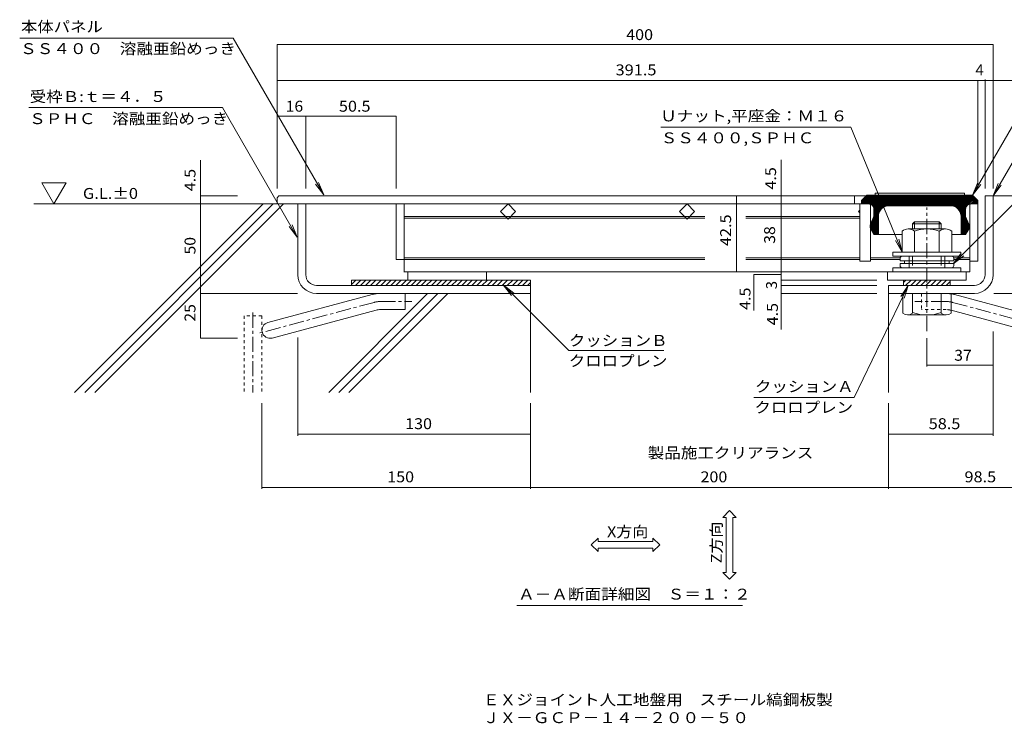
# Model space of a CAD drawing. Units: millimetres. Extents: x -1704 to 2734, y -1970 to 1903.
# Drawn here: x -1704 to 1046, y -1970 to -5 of the extents above; entities that cross this region are included whole.
import ezdxf

# ---------------------------------------------------------------- set-up
doc = ezdxf.new("R2010")
doc.units = ezdxf.units.MM
doc.header["$LTSCALE"] = 10
for name, pattern in [('JWW_CENTER1', [6.773333, 4.233333, -0.846667, 0.846667, -0.846667]), ('JWW_DASHED1', [1.693333, 0.846667, -0.846667]), ('JWW_DASHED3', [3.386667, 2.54, -0.846667])]:
    doc.linetypes.add(name, pattern=pattern)
for name, color, linetype in [('B-0', 7, 'Continuous'), ('B-1', 7, 'Continuous'), ('B-2', 7, 'Continuous'), ('B-3', 7, 'Continuous'), ('B-4', 7, 'Continuous'), ('B-5', 7, 'Continuous'), ('B-6', 7, 'Continuous'), ('F-5', 7, 'Continuous')]:
    doc.layers.add(name, color=color, linetype=linetype)
doc.styles.add('ＭＳ ゴシック', font='txt', dxfattribs={"height": 1})

msp = doc.modelspace()

# ---------------------------------------------------------------- linework, layer by layer
at = {"layer": 'B-0', "color": 7, "linetype": 'Continuous', "lineweight": 9}
for p, q in [((-1608.6, -519.5), (-1642.5, -460.8)), ((-1642.5, -460.8), (-1574.7, -460.8)), ((-1608.6, -519.5), (-1574.7, -460.8))]:
    msp.add_line(p, q, dxfattribs=at)
at = {"layer": 'B-0', "color": 6, "linetype": 'Continuous', "lineweight": 5}
for p, q in [((-924.9, -519.5), (-1664.3, -519.5)), ((-1550.6, -1046), (-1024.1, -519.5)), ((-1522.3, -1046), (-995.8, -519.5)), ((-1494, -1046), (-967.5, -519.5)), ((1015.1, -497), (2037.4, -497)), ((-840.9, -1046), (-564.5, -769.5)), ((-812.7, -1046), (-536.2, -769.5)), ((-784.4, -1046), (-507.9, -769.5)), ((-277.4, -769.5), (-277.4, -1046)), ((722.6, -769.5), (722.6, -1046))]:
    msp.add_line(p, q, dxfattribs=at)
at = {"layer": 'B-1', "color": 2, "linetype": 'Continuous', "lineweight": 9}
for p, q in [((-927.4, -717), (-927.4, -519.5)), ((-904.9, -519.5), (-927.4, -519.5)), ((-904.9, -717), (-904.9, -519.5)), ((992.6, -717), (992.6, -497)), ((992.6, -497), (1015.1, -497)), ((1015.1, -717), (1015.1, -497)), ((795.5, -569.5), (790.1, -574.9)), ((790.1, -574.9), (870.1, -574.9)), ((790.1, -589), (790.1, -574.9)), ((864.7, -569.5), (795.5, -569.5)), ((795.5, -589), (795.5, -569.5)), ((870.1, -574.9), (864.7, -569.5)), ((864.7, -589), (864.7, -569.5)), ((870.1, -589), (870.1, -574.9)), ((760.8, -595.8), (760.8, -654)), ((778.1, -589), (882, -589)), ((795.5, -654), (795.5, -595.8)), ((795.5, -595.8), (795.5, -654)), ((864.7, -654), (864.7, -595.8)), ((864.7, -595.8), (864.7, -654)), ((899.3, -595.8), (899.3, -654)), ((925.1, -654), (735.1, -654)), ((735.1, -665.5), (735.1, -654)), ((925.1, -665.5), (925.1, -654)), ((735.1, -665.5), (925.1, -665.5)), ((925.1, -698), (735.1, -698)), ((735.1, -709.5), (735.1, -698)), ((925.1, -709.5), (925.1, -698)), ((-875.1, -747), (-277.4, -747)), ((-277.4, -769.5), (-874.9, -769.5)), ((-627.4, -769.5), (-627.4, -814.5)), ((-277.4, -769.5), (-277.4, -747)), ((962.6, -747), (722.6, -747)), ((722.6, -769.5), (722.6, -747)), ((962.6, -769.5), (722.6, -769.5)), ((762.6, -769.5), (762.6, -824.3)), ((790.1, -769.5), (790.1, -824.3)), ((870.1, -769.5), (870.1, -824.3)), ((897.6, -769.5), (897.6, -824.3)), ((-719.8, -772.5), (-1010.7, -850.5)), ((907.4, -772.5), (1198.4, -850.5)), ((-708.1, -816), (-999.1, -894)), ((-696.5, -814.5), (-627.4, -814.5)), ((897.6, -816.5), (1186.8, -894)), ((883.8, -829.5), (776.3, -829.5))]:
    msp.add_line(p, q, dxfattribs=at)
at = {"layer": 'B-1', "color": 2, "linetype": 'JWW_CENTER1', "lineweight": 9}
for p, q in [((830.1, -874.5), (830.1, -529.4)), ((-714, -794.3), (-1039.8, -881.6)), ((-696.5, -792), (-608.4, -792)), ((884.2, -792), (796.1, -792)), ((901.6, -794.3), (1227.5, -881.6)), ((-1052.4, -822.9), (-1052.4, -1046))]:
    msp.add_line(p, q, dxfattribs=at)
at = {"layer": 'B-1', "color": 7, "linetype": 'Continuous', "lineweight": 0}
for p, q in [((755.1, -678), (755.1, -671.5)), ((905.1, -678), (755.1, -678)), ((755.1, -685.5), (905.1, -685.5)), ((755.1, -692), (755.1, -685.5)), ((761.1, -665.5), (899.1, -665.5)), ((767.6, -678), (767.6, -685.5)), ((892.6, -685.5), (892.6, -678)), ((905.1, -671.5), (905.1, -678)), ((905.1, -685.5), (905.1, -692)), ((899.1, -698), (761.1, -698))]:
    msp.add_line(p, q, dxfattribs=at)
at = {"layer": 'B-1', "color": 4, "linetype": 'Continuous', "lineweight": 0}
for p, q in [((780.1, -665.5), (780.1, -698)), ((880.1, -698), (880.1, -665.5))]:
    msp.add_line(p, q, dxfattribs=at)
at = {"layer": 'B-1', "color": 4, "linetype": 'JWW_DASHED3', "lineweight": 9}
for p, q in [((790.1, -665.5), (790.1, -698)), ((870.1, -665.5), (870.1, -698))]:
    msp.add_line(p, q, dxfattribs=at)
at = {"layer": 'B-1', "color": 2, "linetype": 'JWW_DASHED1', "lineweight": 9}
for p, q in [((815.1, -769.5), (815.1, -814.5)), ((884.2, -814.5), (815.1, -814.5)), ((895.8, -816), (897.6, -816.5)), ((-1027.4, -832), (-1077.4, -832)), ((-1077.4, -832), (-1077.4, -1046)), ((-1027.4, -832), (-1027.4, -1046))]:
    msp.add_line(p, q, dxfattribs=at)
at = {"layer": 'B-1', "color": 2, "linetype": 'Continuous', "lineweight": 9}
for centre, radius, start, end in [((778.1, -614.5), 25.5, 47.2222, 132.7778), ((830.1, -680.7), 91.7, 67.8193, 112.1806), ((882, -614.5), 25.5, 47.2222, 132.7778), ((-874.9, -717), 52.5, 180, 270), ((-874.9, -717), 30, 180, 270), ((962.6, -717), 52.5, 270, 0), ((962.6, -717), 30, 270, 0), ((-696.5, -859.5), 90, 90, 105), ((884.2, -859.5), 90, 75, 81.4604), ((-696.5, -859.5), 45, 90, 105), ((776.3, -808.7), 20.8, 228.6183, 311.3799), ((830.1, -709.5), 120, 250.5288, 289.4712), ((883.8, -808.7), 20.8, 228.6201, 311.3817), ((-1004.9, -872.2), 22.5, 105.0001, 284.9999)]:
    msp.add_arc(centre, radius, start, end, dxfattribs=at)
at = {"layer": 'B-1', "color": 7, "linetype": 'Continuous', "lineweight": 0}
for centre, start, end in [((761.1, -671.5), 90, 180), ((899.1, -671.5), 0, 90), ((761.1, -692), 180, 270), ((899.1, -692), 270, 0)]:
    msp.add_arc(centre, 6, start, end, dxfattribs=at)
at = {"layer": 'B-1', "color": 2, "linetype": 'JWW_DASHED1', "lineweight": 9}
for radius, start in [(90, 81.4604), (45, 75)]:
    msp.add_arc((884.2, -859.5), radius, start, 90, dxfattribs=at)
at = {"layer": 'B-1', "color": 2, "linetype": 'JWW_CENTER1', "lineweight": 9}
for centre, start, end in [((-696.5, -859.5), 90, 105), ((884.2, -859.5), 75, 90)]:
    msp.add_arc(centre, 67.5, start, end, dxfattribs=at)
at = {"layer": 'B-2', "color": 3, "linetype": 'Continuous', "lineweight": 9}
for p, q in [((972.6, -519.5), (-652.4, -519.5)), ((-652.4, -674.5), (-652.4, -519.5)), ((-629.9, -709.5), (-629.9, -519.5)), ((-629.9, -709.5), (-629.9, -519.5)), ((-339.9, -519.5), (-361.1, -540.7)), ((-318.7, -540.7), (-339.9, -519.5)), ((160.1, -519.5), (138.9, -540.7)), ((181.3, -540.7), (160.1, -519.5)), ((642.6, -519.5), (642.6, -679.5)), ((672.6, -519.5), (672.6, -679.5)), ((950.1, -519.5), (950.1, -709.5)), ((972.6, -519.5), (972.6, -679.5)), ((-361.1, -540.7), (-339.9, -561.9)), ((-339.9, -561.9), (-318.7, -540.7)), ((138.9, -540.7), (160.1, -561.9)), ((160.1, -561.9), (181.3, -540.7)), ((642.6, -537), (638.9, -540.7)), ((638.9, -540.7), (642.6, -544.4)), ((-629.9, -554.5), (209.4, -554.5)), ((-629.9, -559.5), (209.4, -559.5)), ((324.2, -554.5), (642.6, -554.5)), ((324.2, -559.5), (642.6, -559.5)), ((-652.4, -674.5), (209.4, -674.5)), ((-629.9, -669.5), (209.4, -669.5)), ((324.2, -669.5), (642.6, -669.5)), ((324.2, -674.5), (642.6, -674.5)), ((672.6, -679.5), (642.6, -679.5)), ((672.6, -669.5), (755.4, -669.5)), ((672.6, -674.5), (755.1, -674.5)), ((904.7, -669.5), (950.1, -669.5)), ((905.1, -674.5), (950.1, -674.5)), ((972.6, -679.5), (950.1, -679.5)), ((950.1, -709.5), (-629.9, -709.5)), ((-629.9, -709.8), (-629.9, -709.5)), ((-619.9, -732), (-619.9, -709.5)), ((-399.9, -732), (-399.9, -709.5)), ((-379.9, -709.5), (295.2, -709.5)), ((720.1, -709.5), (720.1, -732)), ((940.1, -732), (940.1, -709.5)), ((940.1, -732), (720.1, -732))]:
    msp.add_line(p, q, dxfattribs=at)
at = {"layer": 'B-3', "color": 7, "linetype": 'Continuous', "lineweight": 9}
for p, q in [((647.6, -513.7), (666.8, -494.5)), ((647.6, -518), (671.1, -494.5)), ((650.3, -519.5), (675.3, -494.5)), ((654.6, -519.5), (679.6, -494.5)), ((658.8, -519.5), (683.8, -494.5)), ((663.1, -519.5), (688.1, -494.5)), ((667.3, -519.5), (692.3, -494.5)), ((671, -520), (696.5, -494.5)), ((674.1, -521.2), (700.8, -494.5)), ((676.6, -522.9), (705, -494.5)), ((678.7, -525), (709.3, -494.5)), ((680.4, -527.6), (713.5, -494.5)), ((681.6, -530.7), (717.8, -494.5)), ((682.1, -534.4), (722, -494.5)), ((682.1, -538.6), (726.2, -494.5)), ((682.1, -542.9), (730.5, -494.5)), ((682.1, -547.1), (734.7, -494.5)), ((682.1, -551.4), (739, -494.5)), ((708.6, -529.1), (743.2, -494.5)), ((716.3, -525.6), (747.5, -494.5)), ((721.5, -524.6), (751.7, -494.5)), ((725.9, -524.5), (755.9, -494.5)), ((730.2, -524.5), (760.2, -494.5)), ((734.4, -524.5), (764.4, -494.5)), ((738.7, -524.5), (768.7, -494.5)), ((742.9, -524.5), (772.9, -494.5)), ((747.1, -524.5), (777.1, -494.5)), ((751.4, -524.5), (781.4, -494.5)), ((755.6, -524.5), (785.6, -494.5)), ((759.9, -524.5), (789.9, -494.5)), ((764.1, -524.5), (794.1, -494.5)), ((768.4, -524.5), (798.4, -494.5)), ((772.6, -524.5), (802.6, -494.5)), ((776.8, -524.5), (806.8, -494.5)), ((781.1, -524.5), (811.1, -494.5)), ((785.3, -524.5), (815.3, -494.5)), ((789.6, -524.5), (819.6, -494.5)), ((793.8, -524.5), (823.8, -494.5)), ((798.1, -524.5), (828.1, -494.5)), ((802.3, -524.5), (832.3, -494.5)), ((806.5, -524.5), (836.5, -494.5)), ((810.8, -524.5), (840.8, -494.5)), ((815, -524.5), (845, -494.5)), ((819.3, -524.5), (849.3, -494.5)), ((823.5, -524.5), (853.5, -494.5)), ((827.8, -524.5), (857.8, -494.5)), ((832, -524.5), (862, -494.5)), ((836.2, -524.5), (866.2, -494.5)), ((840.5, -524.5), (870.5, -494.5)), ((844.7, -524.5), (874.7, -494.5)), ((849, -524.5), (879, -494.5)), ((853.2, -524.5), (883.2, -494.5)), ((857.5, -524.5), (887.5, -494.5)), ((861.7, -524.5), (891.7, -494.5)), ((865.9, -524.5), (895.9, -494.5)), ((870.2, -524.5), (900.2, -494.5)), ((874.4, -524.5), (904.4, -494.5)), ((878.7, -524.5), (908.7, -494.5)), ((882.9, -524.5), (912.9, -494.5)), ((887.2, -524.5), (917.2, -494.5)), ((891.4, -524.5), (921.4, -494.5)), ((895.6, -524.5), (925.6, -494.5)), ((899.6, -524.8), (929.9, -494.5)), ((903.2, -525.5), (934.1, -494.5)), ((906.4, -526.5), (938.4, -494.5)), ((909.3, -527.8), (942.6, -494.5)), ((912, -529.4), (946.9, -494.5)), ((914.4, -531.1), (951.1, -494.5)), ((916.7, -533.1), (955.3, -494.5)), ((918.7, -535.4), (958.6, -495.5)), ((920.5, -537.8), (960.7, -497.6)), ((922.1, -540.5), (962.8, -499.7)), ((944.8, -521.9), (964.9, -501.8)), ((951.5, -519.6), (967.1, -504)), ((955.8, -519.5), (969.2, -506.1)), ((960, -519.5), (971.3, -508.2)), ((964.3, -519.5), (972.6, -511.2)), ((968.5, -519.5), (972.6, -515.4)), ((677.8, -564.1), (695.7, -546.2)), ((681.2, -556.5), (699.2, -538.5)), ((923.4, -543.4), (940.5, -526.2)), ((924.5, -546.5), (938.2, -532.9)), ((925.2, -550), (938.1, -537.2)), ((925.6, -553.9), (938.1, -541.4)), ((925.6, -558.2), (938.1, -545.7)), ((925.6, -562.4), (938.1, -549.9)), ((671.4, -583.2), (694.6, -560.1)), ((671.7, -578.7), (694.6, -555.8)), ((672.2, -586.7), (694.6, -564.3)), ((673.5, -589.6), (694.6, -568.6)), ((674.5, -571.7), (694.7, -551.4)), ((675.1, -592.3), (694.6, -572.8)), ((676.6, -595), (694.6, -577.1)), ((925.6, -566.7), (938.1, -554.2)), ((925.6, -570.9), (939.3, -557.2)), ((925.6, -575.2), (940.6, -560.1)), ((925.6, -579.4), (941.9, -563.1)), ((925.6, -583.6), (943.2, -566)), ((925.6, -587.9), (944.5, -569)), ((925.6, -592.1), (945.8, -571.9)), ((925.6, -596.4), (947.1, -574.9)), ((678.2, -597.7), (694.6, -581.3)), ((679.7, -600.4), (694.6, -585.5)), ((681.3, -603.1), (694.6, -589.8)), ((684.1, -604.5), (694.6, -594)), ((688.4, -604.5), (694.6, -598.3)), ((692.6, -604.5), (694.6, -602.5)), ((925.6, -600.6), (948.3, -577.9)), ((926, -604.5), (948.8, -581.6)), ((930.2, -604.5), (948, -586.7)), ((934.4, -604.5), (943.1, -595.9))]:
    msp.add_line(p, q, dxfattribs=at)
at = {"layer": 'B-3', "color": 4, "linetype": 'Continuous', "lineweight": 9}
for p, q in [((647.6, -509.5), (662.6, -494.5)), ((957.6, -494.5), (662.6, -494.5)), ((685.1, -489.5), (935.1, -489.5)), ((685.1, -494.5), (685.1, -489.5)), ((935.1, -494.5), (935.1, -489.5)), ((972.6, -509.5), (957.6, -494.5)), ((972.6, -519.5), (-997.4, -519.5)), ((-979.9, -497), (-984.9, -502)), ((-984.9, -502), (-984.9, -519.5)), ((660.1, -497), (-979.9, -497)), ((627.6, -497), (627.6, -519.5)), ((647.6, -509.5), (647.6, -519.5)), ((972.6, -519.5), (972.6, -509.5)), ((682.1, -534.5), (682.1, -554.5)), ((895.6, -524.5), (724.6, -524.5)), ((938.1, -534.5), (938.1, -554.5)), ((672.6, -575.9), (682.1, -554.5)), ((694.6, -554.5), (694.6, -604.5)), ((925.6, -554.5), (925.6, -604.5)), ((947.5, -575.9), (938.1, -554.5)), ((673.4, -589.4), (682.1, -604.5)), ((682.1, -604.5), (760.8, -604.5)), ((899.3, -604.5), (938.1, -604.5)), ((946.8, -589.4), (938.1, -604.5))]:
    msp.add_line(p, q, dxfattribs=at)
for centre, radius, start, end in [((667.1, -534.5), 15, 359.9993, 89.9996), ((953.1, -534.5), 15, 90, 180.0003), ((724.6, -554.5), 30, 90.0001, 179.9993), ((895.6, -554.5), 30, 0.0004, 89.9998), ((686.4, -581.9), 15, 156.204, 209.9983), ((933.8, -581.9), 15, 330.0009, 23.7952)]:
    msp.add_arc(centre, radius, start, end, dxfattribs=at)
at = {"layer": 'B-4', "color": 7, "linetype": 'Continuous', "lineweight": 9}
for p, q in [((-984.9, -74.3), (-984.9, -476.3)), ((1015.1, -74.3), (-984.9, -74.3)), ((1015.1, -74.3), (1015.1, -476.3)), ((972.6, -174.3), (-984.9, -174.3)), ((972.6, -476.3), (972.6, -174.3)), ((972.6, -174.3), (992.6, -174.3)), ((992.6, -476.3), (992.6, -171.3)), ((992.6, -174.3), (1015.1, -174.3)), ((1015.1, -174.3), (1141.6, -174.3)), ((-904.9, -274.3), (-984.9, -274.3)), ((-652.4, -274.3), (-904.9, -274.3)), ((-904.9, -274.3), (-904.9, -476.3)), ((-652.4, -274.3), (-652.4, -476.3)), ((-1198.7, -497), (-1198.7, -397.4)), ((423, -497), (423, -396.3)), ((-1198.7, -497), (-1095.7, -497)), ((-1198.7, -519.5), (-1198.7, -497)), ((-1198.7, -519.5), (-1095.7, -519.5)), ((-1198.7, -769.5), (-1198.7, -519.5)), ((298.6, -709.5), (298.6, -497)), ((423, -497), (423, -519.5)), ((423, -519.5), (423, -709.5)), ((423, -732), (423, -709.5)), ((346.7, -716.9), (346.7, -817.1)), ((346.7, -716.9), (423, -716.9)), ((423, -732), (423, -870.6)), ((690.3, -732), (423, -732)), ((-1198.7, -769.5), (-928.4, -769.5)), ((-1198.7, -769.5), (-1198.7, -894.5)), ((423, -747), (690.3, -747)), ((423, -769.5), (690.3, -769.5)), ((1390.3, -769.5), (1017.3, -769.5)), ((1015.1, -1167.2), (1015.1, -876.1)), ((-1198.7, -894.5), (-1095.7, -894.5)), ((-927.4, -1167.2), (-927.4, -892.7)), ((830.1, -894.5), (830.1, -973.2)), ((830.1, -970.2), (1015.1, -970.2)), ((-1027.4, -1315.7), (-1027.4, -1076)), ((-277.4, -1315.7), (-277.4, -1076)), ((722.6, -1315.7), (722.6, -1076)), ((-277.4, -1162.7), (-927.4, -1162.7)), ((722.6, -1162.7), (1015.1, -1162.7)), ((-1027.4, -1311.2), (-277.4, -1311.2)), ((-277.4, -1311.2), (722.6, -1311.2)), ((722.6, -1311.2), (1215.1, -1311.2))]:
    msp.add_line(p, q, dxfattribs=at)
at = {"layer": 'B-4', "color": 7, "linetype": 'Continuous', "lineweight": 9, "const_width": 1}
for points in [[(-984.4, -74.3, 0.414214), (-984.9, -73.8, 0.414214), (-985.4, -74.3, 0.414214), (-984.9, -74.8, 0.414214)], [(1015.6, -74.3, 0.414214), (1015.1, -73.8, 0.414214), (1014.6, -74.3, 0.414214), (1015.1, -74.8, 0.414214)], [(-984.4, -174.3, 0.414214), (-984.9, -173.8, 0.414214), (-985.4, -174.3, 0.414214), (-984.9, -174.8, 0.414214)], [(973.1, -174.3, 0.414214), (972.6, -173.8, 0.414214), (972.1, -174.3, 0.414214), (972.6, -174.8, 0.414214)], [(973.1, -174.3, 0.414214), (972.6, -173.8, 0.414214), (972.1, -174.3, 0.414214), (972.6, -174.8, 0.414214)], [(993.1, -174.3, 0.414214), (992.6, -173.8, 0.414214), (992.1, -174.3, 0.414214), (992.6, -174.8, 0.414214)], [(1015.6, -174.3, 0.414214), (1015.1, -173.8, 0.414214), (1014.6, -174.3, 0.414214), (1015.1, -174.8, 0.414214)], [(-984.4, -274.3, 0.414214), (-984.9, -273.8, 0.414214), (-985.4, -274.3, 0.414214), (-984.9, -274.8, 0.414214)], [(-904.4, -274.3, 0.414214), (-904.9, -273.8, 0.414214), (-905.4, -274.3, 0.414214), (-904.9, -274.8, 0.414214)], [(-651.9, -274.3, 0.414214), (-652.4, -273.8, 0.414214), (-652.9, -274.3, 0.414214), (-652.4, -274.8, 0.414214)], [(-1198.2, -497, 0.414214), (-1198.7, -496.5, 0.414214), (-1199.2, -497, 0.414214), (-1198.7, -497.5, 0.414214)], [(-1198.2, -519.5, 0.414214), (-1198.7, -519, 0.414214), (-1199.2, -519.5, 0.414214), (-1198.7, -520, 0.414214)], [(299.1, -497, 0.414214), (298.6, -496.5, 0.414214), (298.1, -497, 0.414214), (298.6, -497.5, 0.414214)], [(423.5, -497, 0.414214), (423, -496.5, 0.414214), (422.5, -497, 0.414214), (423, -497.5, 0.414214)], [(423.5, -519.5, 0.414214), (423, -519, 0.414214), (422.5, -519.5, 0.414214), (423, -520, 0.414214)], [(299.1, -709.5, 0.414214), (298.6, -709, 0.414214), (298.1, -709.5, 0.414214), (298.6, -710, 0.414214)], [(423.5, -709.5, 0.414214), (423, -709, 0.414214), (422.5, -709.5, 0.414214), (423, -710, 0.414214)], [(423.5, -732, 0.414214), (423, -731.5, 0.414214), (422.5, -732, 0.414214), (423, -732.5, 0.414214)], [(423.5, -732, 0.414214), (423, -731.5, 0.414214), (422.5, -732, 0.414214), (423, -732.5, 0.414214)], [(-1198.2, -769.5, 0.414214), (-1198.7, -769, 0.414214), (-1199.2, -769.5, 0.414214), (-1198.7, -770, 0.414214)], [(423.5, -747, 0.414214), (423, -746.5, 0.414214), (422.5, -747, 0.414214), (423, -747.5, 0.414214)], [(423.5, -769.5, 0.414214), (423, -769, 0.414214), (422.5, -769.5, 0.414214), (423, -770, 0.414214)], [(-1198.2, -894.5, 0.414214), (-1198.7, -894, 0.414214), (-1199.2, -894.5, 0.414214), (-1198.7, -895, 0.414214)], [(830.6, -970.2, 0.414214), (830.1, -969.7, 0.414214), (829.6, -970.2, 0.414214), (830.1, -970.7, 0.414214)], [(830.6, -970.2, 0.414214), (830.1, -969.7, 0.414214), (829.6, -970.2, 0.414214), (830.1, -970.7, 0.414214)], [(1015.6, -970.2, 0.414214), (1015.1, -969.7, 0.414214), (1014.6, -970.2, 0.414214), (1015.1, -970.7, 0.414214)], [(-926.9, -1162.7, 0.414214), (-927.4, -1162.2, 0.414214), (-927.9, -1162.7, 0.414214), (-927.4, -1163.2, 0.414214)], [(-276.9, -1162.7, 0.414214), (-277.4, -1162.2, 0.414214), (-277.9, -1162.7, 0.414214), (-277.4, -1163.2, 0.414214)], [(723.1, -1162.7, 0.414214), (722.6, -1162.2, 0.414214), (722.1, -1162.7, 0.414214), (722.6, -1163.2, 0.414214)], [(1015.6, -1162.7, 0.414214), (1015.1, -1162.2, 0.414214), (1014.6, -1162.7, 0.414214), (1015.1, -1163.2, 0.414214)], [(-1026.9, -1311.2, 0.414214), (-1027.4, -1310.7, 0.414214), (-1027.9, -1311.2, 0.414214), (-1027.4, -1311.7, 0.414214)], [(-276.9, -1311.2, 0.414214), (-277.4, -1310.7, 0.414214), (-277.9, -1311.2, 0.414214), (-277.4, -1311.7, 0.414214)], [(723.1, -1311.2, 0.414214), (722.6, -1310.7, 0.414214), (722.1, -1311.2, 0.414214), (722.6, -1311.7, 0.414214)]]:
    msp.add_lwpolyline(points, format="xyb", close=True, dxfattribs=at)
at = {"layer": 'B-5', "color": 7, "linetype": 'Continuous', "lineweight": 9}
for p, q in [((957.6, -494.5), (1231.5, -20)), ((-1107.9, -55.9), (-1704.1, -55.9)), ((-1107.9, -55.9), (-854.8, -494.3)), ((1015.1, -497), (1169.5, -229.5)), ((-1678.4, -249.9), (-1137.9, -249.9)), ((-1137.9, -249.9), (-928.7, -612.2)), ((86.6, -304.7), (617.5, -304.7)), ((760.8, -654), (617.5, -304.7)), ((1178.5, -412.4), (903.1, -686.8)), ((-854.8, -494.3), (-877.6, -464.6)), ((-854.8, -494.3), (-869.1, -459.7)), ((957.6, -494.5), (971.9, -459.8)), ((957.6, -494.5), (980.4, -464.7)), ((1015.1, -497), (1029.4, -462.3)), ((1015.1, -497), (1037.9, -467.2)), ((-928.7, -612.2), (-943.1, -577.6)), ((-928.7, -612.2), (-951.5, -582.5)), ((760.8, -654), (742.2, -621.4)), ((760.8, -654), (751.2, -617.7)), ((903.1, -686.8), (926, -657.1)), ((903.1, -686.8), (932.9, -664.1)), ((-170.2, -929.1), (-353.4, -745.8)), ((-353.4, -745.8), (-323.7, -768.6)), ((-353.4, -745.8), (-330.6, -775.6)), ((627.3, -1060.3), (777.8, -746.8)), ((777.8, -746.8), (757.3, -778.2)), ((777.8, -746.8), (766.1, -782.5)), ((-170.2, -929.1), (94.9, -929.1)), ((346.5, -1060.3), (627.3, -1060.3)), ((278.5, -1376.2), (259.7, -1395)), ((269.1, -1395), (259.7, -1395)), ((269.1, -1548.5), (269.1, -1395)), ((278.5, -1376.2), (297.2, -1395)), ((287.8, -1548.5), (287.8, -1395)), ((297.2, -1395), (287.8, -1395)), ((-107.3, -1471.7), (-88.6, -1453)), ((-88.6, -1462.4), (-88.6, -1453)), ((64.9, -1462.4), (64.9, -1453)), ((83.7, -1471.7), (64.9, -1453)), ((-107.3, -1471.7), (-88.6, -1490.5)), ((-88.6, -1462.4), (64.9, -1462.4)), ((-88.6, -1481.1), (64.9, -1481.1)), ((-88.6, -1490.5), (-88.6, -1481.1)), ((83.7, -1471.7), (64.9, -1490.5)), ((64.9, -1490.5), (64.9, -1481.1)), ((269.1, -1548.5), (259.7, -1548.5)), ((278.5, -1567.2), (259.7, -1548.5)), ((278.5, -1567.2), (297.2, -1548.5)), ((297.2, -1548.5), (287.8, -1548.5)), ((315.4, -1641.6), (-315.4, -1641.6))]:
    msp.add_line(p, q, dxfattribs=at)
at = {"layer": 'B-6', "color": 6, "linetype": 'Continuous', "lineweight": 5}
for p, q in [((-777.4, -747), (-777.4, -732)), ((-777.4, -732), (-277.4, -732)), ((-777.4, -744), (-765.4, -732)), ((-766.2, -747), (-751.2, -732)), ((-752.1, -747), (-737.1, -732)), ((-737.9, -747), (-722.9, -732)), ((-723.8, -747), (-708.8, -732)), ((-709.7, -747), (-694.7, -732)), ((-695.5, -747), (-680.5, -732)), ((-681.4, -747), (-666.4, -732)), ((-667.2, -747), (-652.2, -732)), ((-653.1, -747), (-638.1, -732)), ((-638.9, -747), (-624, -732)), ((-624.8, -747), (-609.8, -732)), ((-610.7, -747), (-595.7, -732)), ((-596.5, -747), (-581.5, -732)), ((-582.4, -747), (-567.4, -732)), ((-568.2, -747), (-553.2, -732)), ((-554.1, -747), (-539.1, -732)), ((-540, -747), (-525, -732)), ((-525.8, -747), (-510.8, -732)), ((-511.7, -747), (-496.7, -732)), ((-497.5, -747), (-482.5, -732)), ((-483.4, -747), (-468.4, -732)), ((-469.2, -747), (-454.2, -732)), ((-455.1, -747), (-440.1, -732)), ((-441, -747), (-426, -732)), ((-426.8, -747), (-411.8, -732)), ((-412.7, -747), (-397.7, -732)), ((-398.5, -747), (-383.5, -732)), ((-384.4, -747), (-369.4, -732)), ((-370.2, -747), (-355.2, -732)), ((-356.1, -747), (-341.1, -732)), ((-342, -747), (-327, -732)), ((-327.8, -747), (-312.8, -732)), ((-313.7, -747), (-298.7, -732)), ((-299.5, -747), (-284.5, -732)), ((-285.4, -747), (-277.4, -739)), ((-277.4, -747), (-277.4, -732)), ((765.1, -738.5), (771.6, -732)), ((765.1, -747), (765.1, -732)), ((895.1, -732), (765.1, -732)), ((770.7, -747), (785.7, -732)), ((784.8, -747), (799.8, -732)), ((799, -747), (814, -732)), ((813.1, -747), (828.1, -732)), ((827.3, -747), (842.3, -732)), ((841.4, -747), (856.4, -732)), ((855.6, -747), (870.6, -732)), ((869.7, -747), (884.7, -732)), ((883.8, -747), (895.1, -735.7)), ((895.1, -747), (895.1, -732))]:
    msp.add_line(p, q, dxfattribs=at)

# ---------------------------------------------------------------- texts
at = {"layer": 'B-0', "color": 2, "linetype": 'Continuous', "lineweight": 211, "style": 'ＭＳ ゴシック', "width": 1.107143}
msp.add_text('G.L.±0', height=30.48, dxfattribs=at).set_placement((-1527.5, -505.3))
at = {"layer": 'B-4', "color": 2, "linetype": 'Continuous', "lineweight": 211, "style": 'ＭＳ ゴシック'}
for s, width, p in [('400', 1.083333, (-9.9, -61.7)), ('391.5', 1.1, (-39.6, -160.2)), ('16', 1.0625, (-961.2, -261.7)), ('50.5', 1.09375, (-812.4, -261.7)), ('37', 1.0625, (906.3, -957.4)), ('130', 1.083333, (-627.4, -1148.5)), ('58.5', 1.09375, (835.1, -1148.5)), ('150', 1.083333, (-677.4, -1297)), ('200', 1.083333, (197.6, -1297)), ('98.5', 1.09375, (935.1, -1297))]:
    msp.add_text(s, height=30.48, dxfattribs=dict(at, width=width)).set_placement(p)
msp.add_text('4', height=30.5, dxfattribs=at).set_placement((965.7, -160.2))
for s, width, p in [('4.5', 1.083333, (-1213, -484)), ('4.5', 1.083333, (408.8, -479.2)), ('42.5', 1.09375, (283.1, -637)), ('38', 1.0625, (406, -630.7)), ('50', 1.0625, (-1213, -660.7)), ('4.5', 1.083333, (337.3, -815.5)), ('25', 1.0625, (-1213, -848.2)), ('4.5', 1.083333, (413.8, -858.6))]:
    msp.add_text(s, height=30.48, rotation=90, dxfattribs=dict(at, width=width)).set_placement(p)
at = {"layer": 'B-4', "color": 2, "linetype": 'Continuous', "lineweight": 9, "style": 'ＭＳ ゴシック'}
msp.add_text('3', height=30.5, rotation=90, dxfattribs=at).set_placement((411.3, -757.6))
at = {"layer": 'B-5', "color": 2, "linetype": 'Continuous', "lineweight": 211, "style": 'ＭＳ ゴシック'}
for s, width, p in [('本体パネル', 1.1, (-1700.5, -39.6)), ('ＳＰＨＣ\u3000溶融亜鉛めっき', 1.114583, (-1677.6, -296.4)), ('クッションＢ', 1.104167, (-170, -916)), ('クッションＡ', 1.104167, (349.8, -1044.6)), ('クロロプレン', 1.104167, (348.4, -1103)), ('製品施工クリアランス', 1.1125, (50.1, -1230)), ('X方向', 1.075, (-63.2, -1450.3))]:
    msp.add_text(s, height=30.48, dxfattribs=dict(at, width=width)).set_placement(p)
at = {"layer": 'B-5', "color": 2, "linetype": 'Continuous', "lineweight": 9, "style": 'ＭＳ ゴシック'}
for s, width, p in [('ＳＳ４００\u3000溶融亜鉛めっき', 1.115385, (-1702.8, -100.8)), ('受枠Ｂ:ｔ＝４．５', 1.110294, (-1676.2, -234.6)), ('ＳＳ４００,ＳＰＨＣ', 1.111842, (86.5, -350)), ('クロロプレン', 1.104167, (-170.3, -973)), ('Ａ－Ａ断面詳細図\u3000Ｓ＝１：２', 1.116071, (-311.8, -1624.7))]:
    msp.add_text(s, height=30.48, dxfattribs=dict(at, width=width)).set_placement(p)
at = {"layer": 'B-5', "color": 2, "linetype": 'Continuous', "lineweight": 9, "style": 'ＭＳ ゴシック', "width": 1.11413}
msp.add_text('Ｕナット,平座金：Ｍ１６', height=30.48, rotation=0.0002, dxfattribs=at).set_placement((85.2, -288.7))
at = {"layer": 'B-5', "color": 2, "linetype": 'Continuous', "lineweight": 211, "style": 'ＭＳ ゴシック', "width": 1.075}
msp.add_text('Z方向', height=30.48, rotation=90, dxfattribs=at).set_placement((257, -1523.2))
at = {"layer": 'F-5', "color": 2, "linetype": 'Continuous', "lineweight": 9, "style": 'ＭＳ ゴシック'}
for s, width, p in [('ＥＸジョイント人工地盤用\u3000スチール縞鋼板製', 1.119048, (-410.1, -1919.7)), ('ＪＸ－ＧＣＰ－１４－２００－５０', 1.117188, (-410.1, -1969.7))]:
    msp.add_text(s, height=30.48, dxfattribs=dict(at, width=width)).set_placement(p)

doc.saveas('drawing.dxf')
